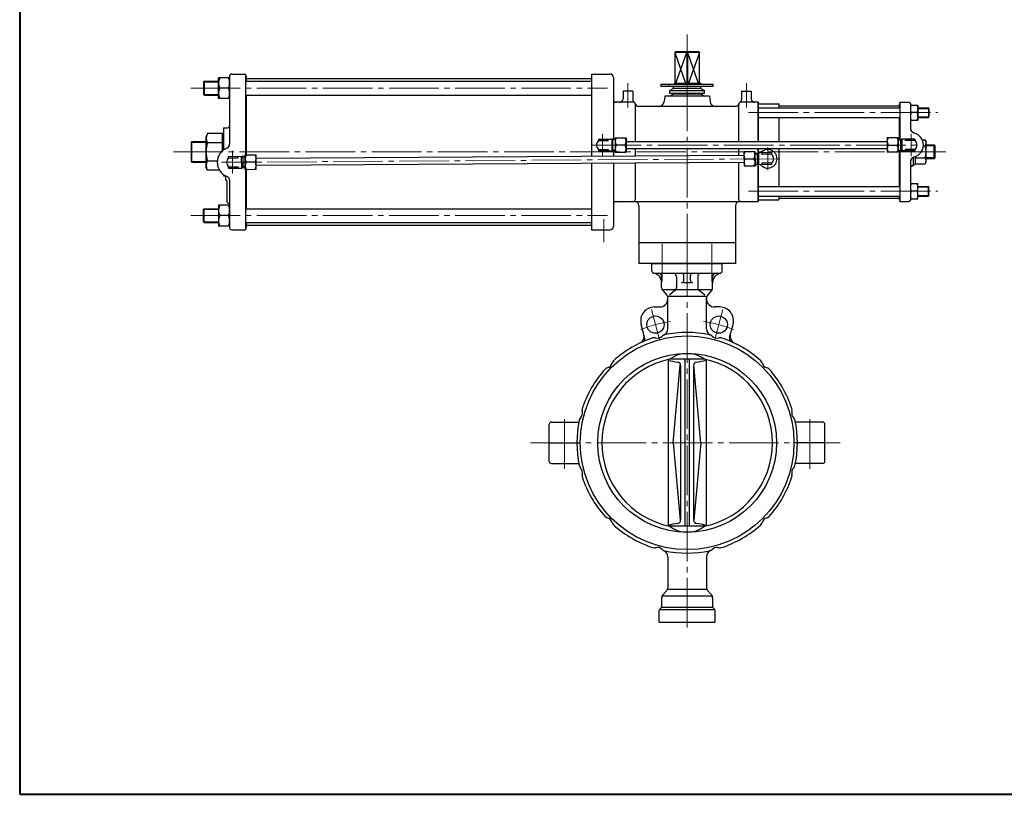
# Model space of a CAD drawing. Extents: x -1440 to 1600, y -1108 to 1056.
# Drawn here: x -1440 to -11, y -1108 to 16 of the extents above; entities that cross this region are included whole.
import ezdxf

# ---------------------------------------------------------------- set-up
doc = ezdxf.new("R2010")
doc.units = 0
doc.header["$LTSCALE"] = 8
doc.header["$MEASUREMENT"] = 0
doc.linetypes.add('CENTER', pattern=[12, 9, -1, 1, -1])
for name, color, linetype in [('1', 2, 'CONTINUOUS'), ('2', 3, 'CONTINUOUS'), ('20', 7, 'CONTINUOUS'), ('SI', 181, 'CONTINUOUS')]:
    doc.layers.add(name, color=color, linetype=linetype)

msp = doc.modelspace()

# ---------------------------------------------------------------- linework, layer by layer
at = {"layer": '1', "color": 2, "linetype": 'CENTER', "lineweight": 13}
for p, q in [((-507.33, -309.61), (-507.33, -363.842)), ((-435.205, -309.61), (-435.205, -363.842)), ((-471.267, -866.048), (-471.267, -338.065)), ((-523.031, -404.88), (-511.384, -448.346)), ((-419.503, -404.88), (-431.15, -448.346)), ((-649.267, -636.021), (-649.267, -560.116)), ((-293.267, -636.021), (-293.267, -560.116)), ((-698.476, -598.065), (-249.32, -598.065))]:
    msp.add_line(p, q, dxfattribs=at)
at = {"layer": '1'}
for p, q in [((-522.267, -349.065), (-522.267, -338.065)), ((-522.267, -338.065), (-420.267, -338.065)), ((-420.267, -349.065), (-420.267, -338.065)), ((-519.267, -352.065), (-423.267, -352.065)), ((-508.267, -373.262), (-508.267, -357.065)), ((-486.593, -357.065), (-486.593, -372.656)), ((-476.267, -362.798), (-476.267, -355.065)), ((-466.267, -362.798), (-466.267, -355.065)), ((-455.941, -357.065), (-455.941, -372.656)), ((-434.267, -373.262), (-434.267, -357.065)), ((-466.267, -365.798), (-476.267, -365.798)), ((-506.727, -375.565), (-488.876, -375.565)), ((-506.727, -377.276), (-500.807, -383.853)), ((-499.267, -385.565), (-443.267, -385.565)), ((-488.876, -377.366), (-496.984, -383.763)), ((-486.593, -375.565), (-455.941, -375.565)), ((-453.658, -375.565), (-435.807, -375.565)), ((-445.551, -383.763), (-453.658, -377.366)), ((-435.807, -377.276), (-441.727, -383.853)), ((-499.267, -432.624), (-499.267, -387.867)), ((-443.267, -432.624), (-443.267, -387.867)), ((-518.694, -401.065), (-511.267, -401.065)), ((-423.84, -401.065), (-431.267, -401.065)), ((-532.983, -445.011), (-538.013, -426.241)), ((-409.551, -445.011), (-404.522, -426.241)), ((-497.94, -477.223), (-498.767, -478.051)), ((-498.767, -478.051), (-498.767, -718.079)), ((-445.882, -476.947), (-496.653, -476.947)), ((-491.322, -598.065), (-481.134, -485.682)), ((-480.767, -485.724), (-480.767, -710.406)), ((-474.355, -478.051), (-474.355, -718.079)), ((-468.179, -478.051), (-468.179, -718.079)), ((-461.767, -485.724), (-461.767, -710.406)), ((-451.212, -598.065), (-461.401, -485.682)), ((-444.595, -477.223), (-443.767, -478.051)), ((-443.767, -478.051), (-443.767, -718.079)), ((-671.267, -625.065), (-671.267, -571.065)), ((-668.267, -568.065), (-628.429, -568.065)), ((-274.267, -568.065), (-314.105, -568.065)), ((-271.267, -625.065), (-271.267, -571.065)), ((-671.267, -598.065), (-626.267, -598.065)), ((-491.322, -598.065), (-481.134, -710.447)), ((-451.212, -598.065), (-461.401, -710.447)), ((-271.267, -598.065), (-316.267, -598.065)), ((-668.267, -628.065), (-628.429, -628.065)), ((-274.267, -628.065), (-314.105, -628.065)), ((-497.94, -718.906), (-498.767, -718.079)), ((-445.882, -719.183), (-496.653, -719.183)), ((-444.595, -718.906), (-443.767, -718.079)), ((-499.267, -763.506), (-499.267, -808.262)), ((-443.267, -763.506), (-443.267, -808.262)), ((-506.727, -818.853), (-500.807, -812.276)), ((-499.267, -810.565), (-443.267, -810.565)), ((-435.807, -818.853), (-441.727, -812.276)), ((-508.267, -822.867), (-508.267, -835.322)), ((-435.807, -820.565), (-506.727, -820.565)), ((-434.267, -822.867), (-434.267, -835.322)), ((-511.767, -858.065), (-511.767, -841.307)), ((-509.146, -837.443), (-510.888, -839.186)), ((-510.888, -840.065), (-431.646, -840.065)), ((-508.267, -836.565), (-434.267, -836.565)), ((-433.388, -837.443), (-431.646, -839.186)), ((-430.767, -858.065), (-430.767, -841.307)), ((-511.767, -858.065), (-430.767, -858.065))]:
    msp.add_line(p, q, dxfattribs=at)
for centre, radius in [((-517.207, -426.613), 12.5), ((-425.327, -426.613), 12.5), ((-471.267, -598.065), 155), ((-471.267, -598.065), 129.753)]:
    msp.add_circle(centre, radius, dxfattribs=at)
for centre, radius, start, end in [((-519.267, -349.065), 3, 180, 270), ((-522.267, -365.798), 14, 0, 79.835751), ((-513.267, -357.065), 5, 0, 90), ((-491.593, -357.065), 5, 0, 90), ((-479.267, -355.065), 3, 0, 90), ((-463.267, -355.065), 3, 90, 180), ((-450.941, -357.065), 5, 90, 180), ((-420.267, -365.798), 14, 100.164249, 180), ((-429.267, -357.065), 5, 90, 180), ((-423.267, -349.065), 3, 270, 360), ((-479.267, -362.798), 3, 270, 360), ((-463.267, -362.798), 3, 180, 270), ((-502.267, -373.262), 6, 180, 221.987212), ((-505.267, -387.867), 6, 0, 41.987212), ((-492.593, -372.656), 6, 308.27382, 360), ((-449.941, -372.656), 6, 180, 231.72618), ((-437.267, -387.867), 6, 138.012788, 180), ((-440.267, -373.262), 6, 318.012788, 360), ((-511.267, -389.065), 12, 270, 360), ((-431.267, -389.065), 12, 180, 270), ((-518.694, -421.065), 20, 90, 195), ((-423.84, -421.065), 20, 345, 90), ((-543.554, -444.199), 10, 295.164249, 15), ((-503.117, -447.394), 6, 101.936008, 135.96193), ((-509.267, -432.624), 10, 292.604399, 360), ((-471.267, -598.065), 160, 78.063992, 101.936008), ((-433.267, -432.624), 10, 180, 247.395601), ((-439.417, -447.394), 6, 44.03807, 78.063992), ((-398.981, -444.199), 10, 165, 244.835751), ((-471.267, -598.065), 160, 108.063992, 131.936008), ((-542.642, -447.6), 10, 343.250085, 15), ((-519.019, -451.655), 6, 74.03807, 108.063992), ((-514.619, -436.272), 10, 254.03807, 315.96193), ((-427.915, -436.272), 10, 224.03807, 285.96193), ((-423.515, -451.655), 6, 71.936008, 105.96193), ((-471.267, -598.065), 160, 48.063992, 71.936008), ((-399.892, -447.6), 10, 165, 196.749915), ((-471.267, -509.944), 41.632, 52.428318, 127.571682), ((-471.267, -598.065), 123.75, 101.837385, 258.162615), ((-589.708, -479.624), 10, 284.03807, 345.96193), ((-574.185, -483.505), 6, 131.936008, 165.96193), ((-471.267, -387.082), 95.035, 253.179899, 261.858907), ((-485.378, -485.724), 4.611, 0, 81.858907), ((-476.355, -478.051), 2, 0, 33.520831), ((-466.179, -478.051), 2, 146.479169, 180), ((-457.156, -485.724), 4.611, 98.141093, 180), ((-471.267, -387.082), 95.035, 278.141093, 286.820101), ((-471.267, -598.065), 123.75, 281.837385, 78.162615), ((-368.349, -483.505), 6, 14.03807, 48.063992), ((-352.827, -479.624), 10, 194.03807, 255.96193), ((-471.267, -598.065), 160, 138.063992, 161.936008), ((-585.826, -495.147), 6, 104.03807, 138.063992), ((-356.708, -495.147), 6, 41.936008, 75.96193), ((-471.267, -598.065), 160, 18.063992, 41.936008), ((-633.06, -554.713), 10, 314.03807, 15.96193), ((-617.677, -550.313), 6, 161.936008, 195.96193), ((-309.475, -554.713), 10, 164.03807, 225.96193), ((-324.858, -550.313), 6, 344.03807, 18.063992), ((-668.267, -571.065), 3, 90, 180), ((-471.267, -598.065), 160, 168.063992, 191.936008), ((-621.938, -566.215), 6, 134.03807, 168.063992), ((-320.597, -566.215), 6, 11.936008, 45.96193), ((-471.267, -598.065), 160, 348.063992, 11.936008), ((-274.267, -571.065), 3, 0, 90), ((-668.267, -625.065), 3, 180, 270), ((-274.267, -625.065), 3, 270, 360), ((-621.938, -629.915), 6, 191.936008, 225.96193), ((-633.06, -641.417), 10, 344.03807, 45.96193), ((-309.475, -641.417), 10, 134.03807, 195.96193), ((-320.597, -629.915), 6, 314.03807, 348.063992), ((-617.677, -645.817), 6, 164.03807, 198.063992), ((-471.267, -598.065), 160, 198.063992, 221.936008), ((-471.267, -598.065), 160, 318.063992, 341.936008), ((-324.858, -645.817), 6, 341.936008, 15.96193), ((-585.826, -700.983), 6, 221.936008, 255.96193), ((-589.708, -716.505), 10, 14.03807, 75.96193), ((-574.185, -712.624), 6, 194.03807, 228.063992), ((-485.378, -710.406), 4.611, 278.141093, 360), ((-457.156, -710.406), 4.611, 180, 261.858907), ((-368.349, -712.624), 6, 311.936008, 345.96193), ((-352.827, -716.505), 10, 104.03807, 165.96193), ((-356.708, -700.983), 6, 284.03807, 318.063992), ((-471.267, -598.065), 160, 228.063992, 251.936008), ((-471.267, -809.048), 95.035, 98.141093, 106.820101), ((-471.267, -686.186), 41.632, 232.428318, 307.571682), ((-476.355, -718.079), 2, 326.479169, 360), ((-466.179, -718.079), 2, 180, 213.520831), ((-471.267, -809.048), 95.035, 73.179899, 81.858907), ((-471.267, -598.065), 160, 288.063992, 311.936008), ((-519.019, -744.474), 6, 251.936008, 285.96193), ((-514.619, -759.857), 10, 44.03807, 105.96193), ((-503.117, -748.735), 6, 224.03807, 258.063992), ((-509.267, -763.506), 10, 0, 67.395601), ((-471.267, -598.065), 160, 258.063992, 281.936008), ((-433.267, -763.506), 10, 112.604399, 180), ((-439.417, -748.735), 6, 281.936008, 315.96193), ((-427.915, -759.857), 10, 74.03807, 135.96193), ((-423.515, -744.474), 6, 254.03807, 288.063992), ((-505.267, -808.262), 6, 318.012788, 360), ((-437.267, -808.262), 6, 180, 221.987212), ((-502.267, -822.867), 6, 138.012788, 180), ((-440.267, -822.867), 6, 0, 41.987212), ((-508.767, -841.307), 3, 135, 180), ((-511.267, -835.322), 3, 315, 360), ((-431.267, -835.322), 3, 180, 225), ((-433.767, -841.307), 3, 0, 45)]:
    msp.add_arc(centre, radius, start, end, dxfattribs=at)
at = {"layer": '1', "color": 2, "linetype": 'CENTER', "lineweight": 13}
for start, end in [(97.732283, 112.267717), (67.732283, 82.267717)]:
    msp.add_arc((-471.267, -598.065), 177.5, start, end, dxfattribs=at)
at = {"layer": '2', "color": 2, "linetype": 'CENTER', "lineweight": 13}
for p, q in [((-471.267, -338.065), (-471.267, -5.917)), ((-1191.821, -83.565), (-586.928, -83.565)), ((-557.267, -76.546), (-557.267, -111.796)), ((-385.267, -76.546), (-385.267, -111.796)), ((-382.224, -119.065), (-107.604, -119.065)), ((-594.267, -149.648), (-594.267, -182.482)), ((-146.267, -149.648), (-146.267, -182.482)), ((-609.842, -166.065), (-130.692, -166.065)), ((-354.267, -169.648), (-354.267, -202.482)), ((-1216.957, -176.065), (-95.69, -176.065)), ((-1131.267, -174.734), (-1131.267, -207.396)), ((-336.787, -185.952), (-1147.315, -191.168)), ((-382.224, -233.065), (-107.604, -233.065)), ((-1191.821, -268.565), (-586.928, -268.565)), ((-592.267, -306.796), (-592.267, -273.88))]:
    msp.add_line(p, q, dxfattribs=at)
at = {"layer": '2'}
for p, q in [((-488.238, -31.065), (-489.267, -32.065)), ((-453.267, -32.065), (-489.267, -32.065)), ((-489.267, -32.065), (-489.267, -76.265)), ((-489.267, -32.065), (-473.381, -76.265)), ((-454.297, -31.065), (-488.238, -31.065)), ((-487.542, -76.265), (-471.656, -32.065)), ((-471.656, -32.065), (-471.267, -31.065)), ((-471.656, -32.065), (-471.656, -76.265)), ((-471.267, -31.065), (-470.878, -32.065)), ((-470.878, -32.065), (-470.878, -76.265)), ((-470.878, -32.065), (-454.992, -76.265)), ((-453.267, -32.065), (-469.153, -76.265)), ((-454.297, -31.065), (-453.267, -32.065)), ((-453.267, -76.265), (-453.267, -32.065)), ((-1151.267, -98.565), (-1151.267, -68.565)), ((-1135.267, -68.565), (-1151.267, -68.565)), ((-1135.267, -66.065), (-1135.267, -164.911)), ((-1132.267, -63.065), (-1112.267, -63.065)), ((-1112.267, -63.065), (-1112.267, -180.442)), ((-1112.267, -66.065), (-1111.267, -66.065)), ((-1111.267, -66.065), (-1111.267, -73.565)), ((-1111.267, -69.565), (-610.267, -69.565)), ((-610.267, -63.065), (-583.267, -63.065)), ((-610.267, -63.065), (-610.267, -182.712)), ((-578.267, -68.065), (-578.267, -157.734)), ((-1173.267, -74.377), (-1172.455, -73.565)), ((-1173.267, -74.377), (-1173.267, -92.753)), ((-1172.455, -73.565), (-1172.455, -93.565)), ((-1172.455, -73.565), (-1151.267, -73.565)), ((-1136.884, -83.565), (-1149.651, -83.565)), ((-1112.267, -73.565), (-610.267, -73.565)), ((-509.451, -77.865), (-434.058, -77.865)), ((-509.451, -77.865), (-509.451, -81.065)), ((-434.058, -81.065), (-509.451, -81.065)), ((-498.267, -77.865), (-498.267, -81.065)), ((-491.267, -84.065), (-496.267, -86.952)), ((-491.267, -84.065), (-491.267, -81.065)), ((-451.267, -84.065), (-491.267, -84.065)), ((-489.569, -76.265), (-451.467, -76.265)), ((-489.569, -76.265), (-489.569, -77.865)), ((-489.467, -76.265), (-489.467, -77.865)), ((-451.467, -76.265), (-451.467, -77.865)), ((-451.267, -84.065), (-451.267, -81.065)), ((-451.267, -84.065), (-446.267, -86.952)), ((-434.058, -77.865), (-434.058, -81.065)), ((-1173.267, -92.753), (-1172.455, -93.565)), ((-1172.455, -93.565), (-1151.267, -93.565)), ((-1135.267, -98.565), (-1151.267, -98.565)), ((-1112.267, -93.565), (-610.267, -93.565)), ((-1111.267, -93.565), (-1111.267, -180.436)), ((-550.267, -88.065), (-564.267, -88.065)), ((-564.267, -88.065), (-564.267, -99.065)), ((-550.267, -88.065), (-550.267, -100.137)), ((-503.767, -95.065), (-504.547, -102.861)), ((-438.767, -95.065), (-503.767, -95.065)), ((-496.267, -90.725), (-496.267, -86.952)), ((-496.267, -86.952), (-446.267, -86.952)), ((-491.267, -92.065), (-496.267, -90.725)), ((-496.267, -90.725), (-446.267, -90.725)), ((-491.267, -92.065), (-496.267, -95.065)), ((-451.267, -92.065), (-491.267, -92.065)), ((-451.267, -92.065), (-446.267, -90.725)), ((-451.267, -92.065), (-446.267, -95.065)), ((-446.267, -90.725), (-446.267, -86.952)), ((-438.767, -95.065), (-437.988, -102.861)), ((-392.267, -88.065), (-378.267, -88.065)), ((-392.267, -88.065), (-392.267, -100.137)), ((-378.267, -88.065), (-378.267, -99.065)), ((-549.267, -104.065), (-574.267, -104.065)), ((-546.267, -161.065), (-546.267, -107.065)), ((-401.013, -110.065), (-541.521, -110.065)), ((-396.267, -161.065), (-396.267, -107.065)), ((-368.267, -104.065), (-393.267, -104.065)), ((-368.267, -158.729), (-368.267, -104.065)), ((-368.267, -104.065), (-368.267, -161.065)), ((-368.267, -106.565), (-338.267, -106.565)), ((-368.267, -112.065), (-162.767, -112.065)), ((-338.267, -106.565), (-338.267, -112.065)), ((-338.267, -109.065), (-163.267, -109.065)), ((-163.267, -106.565), (-162.767, -106.565)), ((-163.267, -106.565), (-163.267, -112.065)), ((-162.767, -104.065), (-149.267, -104.065)), ((-162.767, -104.065), (-162.767, -157.734)), ((-147.267, -106.065), (-147.267, -141.025)), ((-147.267, -108.065), (-136.267, -108.065)), ((-136.267, -108.065), (-136.267, -130.065)), ((-136.267, -112.065), (-121.079, -112.065)), ((-120.267, -112.877), (-121.079, -112.065)), ((-121.079, -112.065), (-121.079, -126.065)), ((-120.267, -112.877), (-120.267, -125.253)), ((-368.267, -126.065), (-162.767, -126.065)), ((-338.267, -126.065), (-338.267, -161.065)), ((-163.267, -126.065), (-163.267, -157.734)), ((-137.537, -119.065), (-145.997, -119.065)), ((-136.267, -126.065), (-121.079, -126.065)), ((-121.079, -126.065), (-120.267, -125.253)), ((-1144.267, -141.065), (-1138.267, -141.065)), ((-1144.267, -141.065), (-1144.267, -173.317)), ((-147.267, -130.065), (-136.267, -130.065)), ((-1167.24, -149.515), (-1169.867, -154.065)), ((-1169.867, -154.065), (-1169.867, -198.065)), ((-1145.867, -149.515), (-1167.24, -149.515)), ((-1145.867, -174.608), (-1145.867, -149.515)), ((-1145.867, -152.065), (-1144.267, -152.065)), ((-575.767, -155.565), (-575.767, -176.565)), ((-575.767, -155.565), (-559.767, -155.565)), ((-559.767, -155.565), (-559.767, -176.565)), ((-180.767, -155.565), (-180.767, -176.565)), ((-164.767, -155.565), (-180.767, -155.565)), ((-164.767, -155.565), (-164.767, -176.565)), ((-1191.267, -162.147), (-1190.185, -161.065)), ((-1191.267, -162.147), (-1191.267, -189.982)), ((-1190.185, -161.065), (-1169.867, -161.065)), ((-1190.185, -191.065), (-1190.185, -161.065)), ((-1145.867, -162.79), (-1167.24, -162.79)), ((-599.767, -157.565), (-580.767, -157.565)), ((-599.767, -157.565), (-599.767, -159.584)), ((-599.767, -159.584), (-585.767, -159.584)), ((-585.767, -157.565), (-585.767, -159.584)), ((-580.767, -157.565), (-580.767, -174.565)), ((-575.767, -157.734), (-580.767, -157.734)), ((-579.284, -174.396), (-579.284, -157.734)), ((-561.267, -166.065), (-574.267, -166.065)), ((-559.767, -161.065), (-180.767, -161.065)), ((-559.767, -171.065), (-180.767, -171.065)), ((-546.267, -182.3), (-546.267, -171.065)), ((-396.267, -181.335), (-396.267, -171.065)), ((-368.267, -175.565), (-368.267, -171.065)), ((-368.267, -171.065), (-368.267, -177.824)), ((-338.267, -171.065), (-338.267, -226.065)), ((-179.267, -166.065), (-166.267, -166.065)), ((-164.767, -157.734), (-159.767, -157.734)), ((-161.25, -174.396), (-161.25, -157.734)), ((-140.767, -157.565), (-159.767, -157.565)), ((-159.767, -157.565), (-159.767, -174.565)), ((-154.767, -157.565), (-154.767, -159.584)), ((-140.767, -159.584), (-154.767, -159.584)), ((-140.767, -157.565), (-140.767, -159.584)), ((-129.814, -158.765), (-125.884, -158.765)), ((-128.318, -167.415), (-125.884, -167.415)), ((-125.884, -158.765), (-124.267, -161.565)), ((-124.267, -190.565), (-124.267, -161.565)), ((-112.62, -166.065), (-124.267, -166.065)), ((-112.62, -186.065), (-112.62, -166.065)), ((-111.267, -167.418), (-112.62, -166.065)), ((-111.267, -184.712), (-111.267, -167.418)), ((-1136.822, -182.6), (-1117.822, -182.478)), ((-1136.809, -184.62), (-1136.822, -182.6)), ((-1136.809, -184.62), (-1122.809, -184.53)), ((-1122.809, -184.53), (-1122.822, -182.51)), ((-1117.713, -199.478), (-1117.822, -182.478)), ((-1112.821, -182.615), (-1117.821, -182.647)), ((-1116.338, -182.638), (-1116.231, -199.299)), ((-1112.835, -180.446), (-1096.835, -180.343)), ((-1112.7, -201.446), (-1112.835, -180.446)), ((-1096.7, -201.343), (-1096.835, -180.343)), ((-388.799, -181.287), (-1096.8, -185.843)), ((-599.767, -172.546), (-599.767, -174.565)), ((-599.767, -172.546), (-585.767, -172.546)), ((-599.767, -174.565), (-580.767, -174.565)), ((-585.767, -172.546), (-585.767, -174.565)), ((-575.767, -174.396), (-580.767, -174.396)), ((-578.267, -174.396), (-578.267, -182.506)), ((-575.767, -176.565), (-559.767, -176.565)), ((-372.834, -175.684), (-388.834, -175.787)), ((-388.834, -175.787), (-388.699, -196.787)), ((-372.834, -175.684), (-372.699, -196.684)), ((-372.82, -177.853), (-367.82, -177.821)), ((-369.196, -194.492), (-369.303, -177.83)), ((-348.822, -177.53), (-367.822, -177.652)), ((-367.822, -177.652), (-367.712, -194.651)), ((-362.822, -177.62), (-362.809, -179.639)), ((-348.809, -179.549), (-362.809, -179.639)), ((-348.822, -177.53), (-348.809, -179.549)), ((-164.767, -176.565), (-180.767, -176.565)), ((-164.767, -174.396), (-159.767, -174.396)), ((-163.267, -174.396), (-163.267, -226.065)), ((-162.767, -174.396), (-162.767, -248.065)), ((-140.767, -174.565), (-159.767, -174.565)), ((-140.767, -172.546), (-154.767, -172.546)), ((-154.767, -172.546), (-154.767, -174.565)), ((-143.267, -184.177), (-143.267, -196.065)), ((-140.767, -172.546), (-140.767, -174.565)), ((-140.267, -183.035), (-140.267, -194.315)), ((-140.267, -184.715), (-125.884, -184.715)), ((-111.267, -184.712), (-112.62, -186.065)), ((-1191.267, -189.982), (-1190.185, -191.065)), ((-1190.185, -191.065), (-1169.867, -191.065)), ((-1167.24, -202.615), (-1169.867, -198.065)), ((-1153.199, -189.34), (-1167.24, -189.34)), ((-1136.725, -197.581), (-1122.726, -197.491)), ((-1136.712, -199.6), (-1136.725, -197.581)), ((-1136.712, -199.6), (-1117.713, -199.478)), ((-1122.713, -199.51), (-1122.726, -197.491)), ((-1112.714, -199.277), (-1117.714, -199.309)), ((-1098.268, -190.852), (-1111.268, -190.936)), ((-388.734, -191.287), (-1096.736, -195.843)), ((-610.267, -192.712), (-610.267, -289.065)), ((-578.267, -192.506), (-578.267, -284.065)), ((-546.267, -245.065), (-546.267, -192.3)), ((-396.267, -245.065), (-396.267, -191.335)), ((-372.699, -196.684), (-388.699, -196.787)), ((-387.266, -186.277), (-374.267, -186.194)), ((-372.713, -194.515), (-367.713, -194.483)), ((-368.267, -194.486), (-368.267, -248.065)), ((-368.267, -248.065), (-368.267, -196.565)), ((-348.713, -194.529), (-367.712, -194.651)), ((-348.726, -192.51), (-362.725, -192.6)), ((-362.725, -192.6), (-362.712, -194.619)), ((-348.726, -192.51), (-348.713, -194.529)), ((-147.267, -191.105), (-147.267, -246.065)), ((-144.267, -196.065), (-143.267, -196.065)), ((-143.267, -194.315), (-140.267, -194.315)), ((-140.267, -193.365), (-125.884, -193.365)), ((-125.884, -193.365), (-124.267, -190.565)), ((-112.62, -186.065), (-124.267, -186.065)), ((-1149.991, -202.615), (-1167.24, -202.615)), ((-1112.7, -201.446), (-1096.7, -201.343)), ((-1112.267, -201.443), (-1112.267, -289.065)), ((-1111.267, -201.436), (-1111.267, -258.565)), ((-1135.267, -217.218), (-1135.267, -286.065)), ((-368.267, -226.065), (-162.767, -226.065)), ((-147.267, -222.065), (-136.267, -222.065)), ((-136.267, -244.065), (-136.267, -222.065)), ((-136.267, -226.065), (-121.079, -226.065)), ((-121.079, -240.065), (-121.079, -226.065)), ((-121.079, -226.065), (-120.267, -226.877)), ((-120.267, -239.253), (-120.267, -226.877)), ((-368.267, -240.065), (-162.767, -240.065)), ((-338.267, -240.065), (-338.267, -245.565)), ((-163.267, -240.065), (-163.267, -245.565)), ((-137.537, -233.065), (-145.997, -233.065)), ((-136.267, -240.065), (-121.079, -240.065)), ((-120.267, -239.253), (-121.079, -240.065)), ((-1135.267, -253.565), (-1151.267, -253.565)), ((-1151.267, -253.565), (-1151.267, -283.565)), ((-574.267, -248.065), (-368.267, -248.065)), ((-541.267, -254.065), (-541.267, -338.065)), ((-401.267, -254.065), (-401.267, -338.065)), ((-368.267, -245.565), (-338.267, -245.565)), ((-338.267, -243.065), (-163.267, -243.065)), ((-163.267, -245.565), (-162.767, -245.565)), ((-162.767, -248.065), (-149.267, -248.065)), ((-147.267, -244.065), (-136.267, -244.065)), ((-1173.267, -259.377), (-1172.455, -258.565)), ((-1173.267, -277.753), (-1173.267, -259.377)), ((-1172.455, -278.565), (-1172.455, -258.565)), ((-1172.455, -258.565), (-1151.267, -258.565)), ((-1136.884, -268.565), (-1149.651, -268.565)), ((-1112.267, -258.565), (-610.267, -258.565)), ((-1173.267, -277.753), (-1172.455, -278.565)), ((-1172.455, -278.565), (-1151.267, -278.565)), ((-1135.267, -283.565), (-1151.267, -283.565)), ((-1112.267, -278.565), (-610.267, -278.565)), ((-1111.267, -278.565), (-1111.267, -286.065)), ((-1111.267, -282.565), (-610.267, -282.565)), ((-1132.267, -289.065), (-1112.267, -289.065)), ((-1112.267, -286.065), (-1111.267, -286.065)), ((-610.267, -289.065), (-583.267, -289.065)), ((-401.267, -308.065), (-541.267, -308.065)), ((-401.267, -338.065), (-541.267, -338.065))]:
    msp.add_line(p, q, dxfattribs=at)
at = {"layer": '2', "color": 2}
for p, q in [((-1173.267, -74.377), (-1151.267, -74.377)), ((-1173.267, -92.753), (-1151.267, -92.753)), ((-136.267, -112.877), (-120.267, -112.877)), ((-136.267, -125.253), (-120.267, -125.253)), ((-1191.267, -162.147), (-1169.867, -162.147)), ((-580.767, -157.734), (-579.284, -158.59)), ((-575.767, -158.59), (-579.284, -158.59)), ((-164.767, -158.59), (-161.25, -158.59)), ((-159.767, -157.734), (-161.25, -158.59)), ((-111.267, -167.418), (-124.267, -167.418)), ((-1117.821, -182.647), (-1116.333, -183.494)), ((-1112.816, -183.471), (-1116.333, -183.494)), ((-580.767, -174.396), (-579.284, -173.54)), ((-575.767, -173.54), (-579.284, -173.54)), ((-372.815, -178.709), (-369.298, -178.686)), ((-367.82, -177.821), (-369.298, -178.686)), ((-164.767, -173.54), (-161.25, -173.54)), ((-159.767, -174.396), (-161.25, -173.54)), ((-111.267, -184.712), (-124.267, -184.712)), ((-1191.267, -189.982), (-1169.867, -189.982)), ((-1117.714, -199.309), (-1116.237, -198.443)), ((-1112.719, -198.421), (-1116.237, -198.443)), ((-372.719, -193.659), (-369.201, -193.636)), ((-367.713, -194.483), (-369.201, -193.636)), ((-136.267, -226.877), (-120.267, -226.877)), ((-136.267, -239.253), (-120.267, -239.253)), ((-1173.267, -259.377), (-1151.267, -259.377)), ((-1173.267, -277.753), (-1151.267, -277.753))]:
    msp.add_line(p, q, dxfattribs=at)
at = {"layer": '2'}
for centre, radius, start, end in [((-1133.061, -76.065), 18.206, 155.672652, 204.327348), ((-1153.473, -76.065), 18.206, 335.672652, 24.327348), ((-1132.267, -66.065), 3, 90, 180), ((-583.267, -68.065), 5, 0, 90), ((-1133.061, -91.065), 18.206, 155.672652, 204.327348), ((-1153.473, -91.065), 18.206, 335.672652, 24.327348), ((-569.267, -99.065), 5, 270, 360), ((-373.267, -99.065), 5, 180, 270), ((-574.267, -100.065), 4, 180, 270), ((-545.267, -100.137), 5, 180, 240), ((-549.267, -107.065), 3, 0, 90), ((-541.521, -105.065), 5, 194.477512, 270), ((-512.507, -102.065), 8, 270, 354.289407), ((-430.027, -102.065), 8, 185.710593, 270), ((-401.013, -105.065), 5, 270, 345.522488), ((-393.267, -107.065), 3, 90, 180), ((-397.267, -100.137), 5, 300, 360), ((-149.267, -106.065), 2, 0, 90), ((-134.724, -113.565), 12.543, 153.992176, 206.007824), ((-148.81, -113.565), 12.543, 333.992176, 26.007824), ((-134.724, -124.565), 12.543, 153.992176, 206.007824), ((-148.81, -124.565), 12.543, 333.992176, 26.007824), ((-1138.267, -138.065), 3, 270, 360), ((-139.267, -141.025), 8, 180, 254.381502), ((-1158.707, -156.152), 10.81, 142.121121, 217.878879), ((-565.83, -160.815), 9.938, 148.109208, 211.890792), ((-569.705, -160.815), 9.938, 328.109208, 31.890792), ((-170.83, -160.815), 9.938, 148.109208, 211.890792), ((-174.705, -160.815), 9.938, 328.109208, 31.890792), ((-146.267, -166.065), 18, 285.618498, 74.381502), ((-1129.693, -176.065), 39.825, 160.528782, 199.471218), ((-1131.267, -191.065), 22, 110.924831, 249.075169), ((-1141.267, -164.911), 6, 290.924832, 360), ((-594.267, -166.065), 8.5, 130.320215, 229.679785), ((-565.83, -171.315), 9.938, 148.109208, 211.890792), ((-569.705, -171.315), 9.938, 328.109208, 31.890792), ((-170.83, -171.315), 9.938, 148.109208, 211.890792), ((-174.705, -171.315), 9.938, 328.109208, 31.890792), ((-146.267, -166.065), 8.5, 310.320215, 49.679785), ((-131.444, -163.09), 7.044, 322.121121, 37.878879), ((-150.35, -176.065), 25.95, 340.528779, 19.471221), ((-1131.267, -191.065), 8.5, 130.688909, 230.048479), ((-1102.864, -185.632), 9.938, 148.477902, 212.259485), ((-1106.739, -185.657), 9.938, 328.477902, 32.259485), ((-378.863, -180.973), 9.938, 148.477902, 212.259485), ((-382.738, -180.998), 9.938, 328.477902, 32.259485), ((-354.267, -186.065), 13.5, 219.391496, 141.345891), ((-354.267, -186.065), 8.5, 310.688909, 50.048479), ((-139.267, -191.105), 8, 105.618498, 180), ((-131.444, -189.04), 7.044, 322.121121, 37.878879), ((-1158.707, -195.977), 10.81, 142.121121, 217.878879), ((-1102.796, -196.132), 9.938, 148.477902, 212.259485), ((-1106.671, -196.157), 9.938, 328.477902, 32.259485), ((-378.795, -191.473), 9.938, 148.477902, 212.259485), ((-382.67, -191.498), 9.938, 328.477902, 32.259485), ((-144.267, -199.065), 3, 90, 180), ((-139.267, -201.105), 8, 144.72777, 180), ((-1141.267, -217.218), 6, 0, 69.075168), ((-134.724, -227.565), 12.543, 153.992176, 206.007824), ((-148.81, -227.565), 12.543, 333.992176, 26.007824), ((-134.724, -238.565), 12.543, 153.992176, 206.007824), ((-148.81, -238.565), 12.543, 333.992176, 26.007824), ((-1133.061, -261.065), 18.206, 155.672652, 204.327348), ((-1153.473, -261.065), 18.206, 335.672652, 24.327348), ((-574.267, -252.065), 4, 90, 180), ((-549.267, -245.065), 3, 270, 360), ((-547.267, -254.065), 6, 0, 90), ((-395.267, -254.065), 6, 90, 180), ((-393.267, -245.065), 3, 180, 270), ((-149.267, -246.065), 2, 270, 360), ((-1133.061, -276.065), 18.206, 155.672652, 204.327348), ((-1153.473, -276.065), 18.206, 335.672652, 24.327348), ((-583.267, -284.065), 5, 270, 360), ((-1132.267, -286.065), 3, 180, 270)]:
    msp.add_arc(centre, radius, start, end, dxfattribs=at)
at = {"layer": '20', "color": 3, "lineweight": 40}
for p, q in [((-1440, 1056), (-1440, -1108)), ((-1440, -1108), (1600, -1108))]:
    msp.add_line(p, q, dxfattribs=at)
at = {"layer": 'SI'}
for p, q in [((-1144.267, -208.753), (-1144.267, -211.003)), ((-1144.267, -211.003), (-1140.437, -211.003)), ((-1141.267, -211.003), (-1141.267, -215.019)), ((-1139.785, -217.72), (-1141.2, -215.269)), ((-1139.517, -218.72), (-1139.517, -247.806))]:
    msp.add_line(p, q, dxfattribs=at)
for centre, radius, start, end in [((-1140.767, -215.019), 0.5, 180.001347, 209.998653), ((-1141.517, -218.72), 2, 360, 30), ((-1137.517, -247.806), 2, 180, 244.466771), ((-1131.267, -234.722), 16.5, 244.466771, 255.970335)]:
    msp.add_arc(centre, radius, start, end, dxfattribs=at)

doc.saveas('drawing.dxf')
